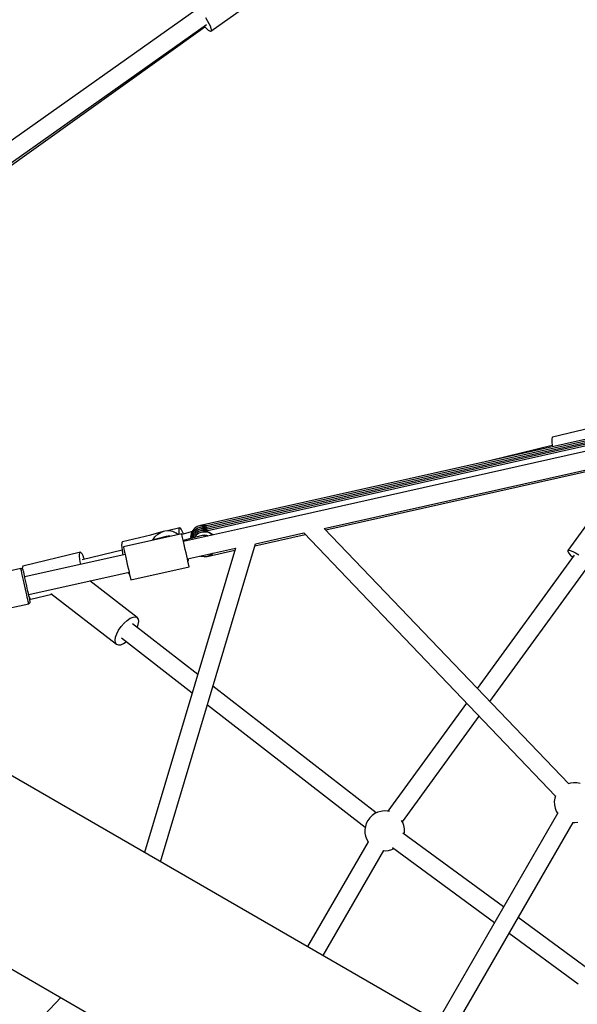
# Model space of a CAD drawing. Units: millimetres. Extents: x -21419 to 27055, y -17800 to 14533.
# Drawn here: x -7631 to -7072, y -140 to 848 of the extents above; entities that cross this region are included whole.
import ezdxf

# ---------------------------------------------------------------- set-up
doc = ezdxf.new("R2010")
doc.units = ezdxf.units.MM
doc.layers.add('PV-55467', color=7, linetype='Continuous')
doc.layers.add('STREFA', color=1, linetype='Continuous')
doc.styles.get("Standard").update_dxf_attribs({"font": 'arial.ttf'})
doc.dimstyles.new('Kopia Kopia ISO-25 moduły', dxfattribs={"dimtxt": 300, "dimasz": 210, "dimexe": 1.25, "dimexo": 0.625, "dimgap": 80, "dimtad": 1, "dimdec": 1, "dimlfac": 0.001, "dimtxsty": 'Standard', "dimblk": 'OBLIQUE', "dimcen": 2.5, "dimse1": 1, "dimse2": 1, "dimadec": 0, "dimazin": 0, "dimtfac": 1, "dimtdec": 1, "dimtmove": 0, "dimatfit": 3, "dimfxl": 1, "dimtfillclr": 256, "dimarcsym": 0})

# ---------------------------------------------------------------- blocks, each defined once
blk = doc.blocks.new('_OBLIQUE')
at = {"color": 0, "linetype": 'ByBlock', "lineweight": -2}
for p, q in [((-0.5, -0.5), (0.5, 0.5)), ((0, 0), (0, 0))]:
    blk.add_line(p, q, dxfattribs=at)
blk = doc.blocks.new('*D2')
at = {"layer": 'STREFA', "color": 0, "lineweight": -2}
blk.add_line((-19747.61, 8143.68), (-19747.61, -15695.57), dxfattribs=at)
at = {"layer": 'STREFA', "color": 0, "lineweight": -2, "xscale": 210, "yscale": 210, "zscale": 210}
for p, rotation in [((-19747.61, 8143.68), 89.99999999999997), ((-19747.61, -15695.57), 269.9999999999999)]:
    blk.add_blockref('_OBLIQUE', p, dxfattribs=dict(at, rotation=rotation))
at = {"layer": 'STREFA', "color": 0, "insert": (-20007.9, -3775.94), "char_height": 300, "attachment_point": 5, "rotation": 90}
blk.add_mtext('23,8m', dxfattribs=at)
blk = doc.blocks.new('*D3')
at = {"layer": 'STREFA', "color": 0, "lineweight": -2}
blk.add_line((-20961.89, 10637.46), (-20961.89, -17695.46), dxfattribs=at)
at = {"layer": 'STREFA', "color": 0, "lineweight": -2, "xscale": 210, "yscale": 210, "zscale": 210}
for p, rotation in [((-20961.89, 10637.46), 89.99999999999994), ((-20961.89, -17695.46), 269.9999999999999)]:
    blk.add_blockref('_OBLIQUE', p, dxfattribs=dict(at, rotation=rotation))
at = {"layer": 'STREFA', "color": 0, "insert": (-21222.18, -3529), "char_height": 300, "attachment_point": 5, "rotation": 90}
blk.add_mtext('28,3m', dxfattribs=at)
blk = doc.blocks.new('*D4')
at = {"layer": 'STREFA', "color": 0, "lineweight": -2}
blk.add_line((-14969.24, 13046.33), (15851.72, 13046.33), dxfattribs=at)
at = {"layer": 'STREFA', "color": 0, "lineweight": -2, "xscale": 210, "yscale": 210, "zscale": 210, "rotation": 180}
blk.add_blockref('_OBLIQUE', (-14969.24, 13046.33), dxfattribs=at)
at = {"layer": 'STREFA', "color": 0, "lineweight": -2, "xscale": 210, "yscale": 210, "zscale": 210}
blk.add_blockref('_OBLIQUE', (15851.72, 13046.33), dxfattribs=at)
at = {"layer": 'STREFA', "color": 0, "insert": (441.24, 13306.62), "char_height": 300, "attachment_point": 5}
blk.add_mtext('30,8m', dxfattribs=at)
blk = doc.blocks.new('*D5')
at = {"layer": 'STREFA', "color": 0, "lineweight": -2}
blk.add_line((-16936.19, 14076.26), (17851.72, 14076.26), dxfattribs=at)
at = {"layer": 'STREFA', "color": 0, "lineweight": -2, "xscale": 210, "yscale": 210, "zscale": 210, "rotation": 180}
blk.add_blockref('_OBLIQUE', (-16936.19, 14076.26), dxfattribs=at)
at = {"layer": 'STREFA', "color": 0, "lineweight": -2, "xscale": 210, "yscale": 210, "zscale": 210}
blk.add_blockref('_OBLIQUE', (17851.72, 14076.26), dxfattribs=at)
at = {"layer": 'STREFA', "color": 0, "insert": (457.76, 14336.55), "char_height": 300, "attachment_point": 5}
blk.add_mtext('34,8m', dxfattribs=at)

msp = doc.modelspace()

# ---------------------------------------------------------------- linework, layer by layer
at = {"layer": 'PV-55467'}
for p, q in [((-7439.03, 836.24), (-7390.94, 870.25)), ((-7454.04, 857.47), (-7885.68, 552.25)), ((-7444.64, 849.72), (-7442.75, 846.72)), ((-7874, 538.46), (-7443.65, 842.77)), ((-7706.19, 653.95), (-7445.11, 840.36)), ((-7445.88, 841.19), (-7445.53, 840.78)), ((-7445.53, 840.78), (-7443.54, 838.76)), ((-7442.75, 846.72), (-7441.14, 843.88)), ((-7441.14, 843.88), (-7439.89, 841.33)), ((-7439.89, 841.33), (-7439.07, 839.19)), ((-7443.54, 838.76), (-7441.8, 837.26)), ((-7441.8, 837.26), (-7440.39, 836.37)), ((-7440.39, 836.37), (-7439.37, 836.12)), ((-7439.37, 836.12), (-7439.03, 836.24)), ((-7439.07, 839.19), (-7438.7, 837.57)), ((-7438.8, 836.52), (-7439.03, 836.24)), ((-7438.7, 837.57), (-7438.8, 836.52)), ((-7048.44, 440.66), (-7096.4, 428.98)), ((-7059.29, 427.81), (-7449.64, 340.47)), ((-7058.94, 426.16), (-7449.28, 338.82)), ((-7097.1, 427.48), (-7097.18, 425.85)), ((-7097.18, 425.85), (-7097.08, 423.7)), ((-7096.84, 428.54), (-7097.1, 427.48)), ((-7096.4, 428.98), (-7096.84, 428.54)), ((-7058.58, 424.51), (-7448.92, 337.17)), ((-7058.22, 422.87), (-7448.57, 335.53)), ((-7057.86, 421.22), (-7448.21, 333.88)), ((-7037.22, 420.53), (-7403.47, 338.58)), ((-7096.72, 420.67), (-7159.76, 405.33)), ((-7097.08, 423.7), (-7096.79, 421.11)), ((-7096.79, 421.11), (-7096.54, 419.47)), ((-7325.42, 337.6), (-7033.29, 402.96)), ((-7323.96, 336.07), (-7052.4, 396.83)), ((-7029.77, 386.12), (-7081.12, 315.54)), ((-7470.31, 337.95), (-7482.59, 334.96)), ((-7471.08, 334.63), (-7471.02, 336.36)), ((-7471.02, 336.36), (-7470.76, 337.49)), ((-7470.76, 337.49), (-7470.31, 337.95)), ((-7469.7, 337.74), (-7470.31, 337.95)), ((-7468.95, 336.87), (-7469.7, 337.74)), ((-7468.1, 335.36), (-7468.95, 336.87)), ((-7403.47, 338.58), (-7466.6, 324.45)), ((-7455.38, 337.47), (-7457.47, 334.96)), ((-7455.02, 335.82), (-7457.11, 333.32)), ((-7452.71, 339.34), (-7455.38, 337.47)), ((-7452.35, 337.7), (-7455.02, 335.82)), ((-7451.99, 336.05), (-7454.66, 334.18)), ((-7449.64, 340.47), (-7452.71, 339.34)), ((-7449.28, 338.82), (-7452.35, 337.7)), ((-7448.92, 337.17), (-7451.99, 336.05)), ((-7447.21, 340.76), (-7449.64, 340.47)), ((-7449.64, 340.47), (-7446.39, 340.76)), ((-7446.85, 339.12), (-7449.28, 338.82)), ((-7449.28, 338.82), (-7446.03, 339.11)), ((-7446.49, 337.47), (-7448.92, 337.17)), ((-7448.92, 337.17), (-7445.67, 337.46)), ((-7446.13, 335.83), (-7448.57, 335.53)), ((-7448.57, 335.53), (-7445.32, 335.82)), ((-7446.39, 340.76), (-7447.21, 340.76)), ((-7446.03, 339.11), (-7446.85, 339.12)), ((-7445.67, 337.46), (-7446.49, 337.47)), ((-7444.77, 340.58), (-7446.39, 340.76)), ((-7446.39, 340.76), (-7443.18, 340.2)), ((-7445.32, 335.82), (-7446.13, 335.83)), ((-7444.41, 338.94), (-7446.03, 339.11)), ((-7446.03, 339.11), (-7442.82, 338.55)), ((-7444.05, 337.29), (-7445.67, 337.46)), ((-7445.67, 337.46), (-7442.46, 336.9)), ((-7443.69, 335.64), (-7445.32, 335.82)), ((-7445.32, 335.82), (-7442.1, 335.26)), ((-7443.18, 340.2), (-7444.77, 340.58)), ((-7442.82, 338.55), (-7444.41, 338.94)), ((-7442.46, 336.9), (-7444.05, 337.29)), ((-7443.16, 340.19), (-7443.18, 340.2)), ((-7443.18, 340.2), (-7443.16, 340.19)), ((-7442.8, 338.54), (-7442.82, 338.55)), ((-7442.82, 338.55), (-7442.8, 338.54)), ((-7442.44, 336.9), (-7442.46, 336.9)), ((-7442.46, 336.9), (-7442.45, 336.9)), ((-7403.47, 338.58), (-7403.4, 338.28)), ((-7080.47, 81.62), (-7325.42, 337.6)), ((-7499.43, 330.86), (-7527.87, 323.94)), ((-7468.35, 332.26), (-7526.9, 319.16)), ((-7487.06, 334.42), (-7499.76, 330.77)), ((-7483.9, 329.28), (-7497.9, 325.65)), ((-7497.41, 325.77), (-7497.37, 325.91)), ((-7497.37, 325.91), (-7495.19, 329.17)), ((-7495.19, 329.17), (-7492.31, 331.84)), ((-7492.31, 331.84), (-7488.91, 333.77)), ((-7488.91, 333.77), (-7487.06, 334.42)), ((-7485.15, 334.85), (-7487.06, 334.42)), ((-7481.24, 335.03), (-7485.15, 334.85)), ((-7481.98, 329.66), (-7483.9, 329.28)), ((-7479.8, 329.7), (-7481.98, 329.66)), ((-7477.39, 334.29), (-7481.24, 335.03)), ((-7473.81, 332.68), (-7477.39, 334.29)), ((-7472.15, 331.41), (-7473.81, 332.68)), ((-7470.96, 332.35), (-7471.08, 334.63)), ((-7470.88, 331.69), (-7470.96, 332.35)), ((-7468.33, 332.18), (-7468.35, 332.26)), ((-7468.18, 331.5), (-7468.33, 332.18)), ((-7457.66, 334.54), (-7468.18, 331.52)), ((-7467.88, 330.18), (-7468.18, 331.5)), ((-7467.16, 333.28), (-7468.1, 335.36)), ((-7467.45, 328.26), (-7467.88, 330.18)), ((-7466.91, 325.83), (-7467.45, 328.26)), ((-7466.66, 331.96), (-7467.16, 333.28)), ((-7466.27, 322.98), (-7466.91, 325.83)), ((-7447.74, 330.4), (-7466.82, 325.45)), ((-7458.84, 332), (-7459.4, 328.79)), ((-7459.4, 328.79), (-7459.28, 327.4)), ((-7458.48, 330.36), (-7458.99, 327.48)), ((-7457.47, 334.96), (-7458.84, 332)), ((-7457.11, 333.32), (-7458.48, 330.36)), ((-7458.12, 328.71), (-7458.31, 327.65)), ((-7456.75, 331.67), (-7458.12, 328.71)), ((-7456.39, 330.03), (-7457.38, 327.89)), ((-7454.66, 334.18), (-7456.75, 331.67)), ((-7454.3, 332.53), (-7456.39, 330.03)), ((-7456.03, 328.38), (-7456.1, 328.23)), ((-7453.94, 330.88), (-7456.03, 328.38)), ((-7451.63, 334.41), (-7454.3, 332.53)), ((-7451.27, 332.76), (-7453.94, 330.88)), ((-7448.57, 335.53), (-7451.63, 334.41)), ((-7448.21, 333.88), (-7451.27, 332.76)), ((-7445.77, 334.18), (-7448.21, 333.88)), ((-7448.21, 333.88), (-7444.96, 334.17)), ((-7445.43, 330.68), (-7447.74, 330.4)), ((-7446.77, 330.51), (-7445.48, 330.68)), ((-7444.96, 334.17), (-7445.77, 334.18)), ((-7445.48, 330.68), (-7443.15, 330.38)), ((-7443.13, 330.35), (-7445.43, 330.68)), ((-7443.33, 334), (-7444.96, 334.17)), ((-7444.96, 334.17), (-7441.74, 333.61)), ((-7442.1, 335.26), (-7443.69, 335.64)), ((-7441.74, 333.61), (-7443.33, 334)), ((-7443.15, 330.38), (-7442.09, 329.94)), ((-7442.15, 329.93), (-7443.13, 330.35)), ((-7442.08, 335.25), (-7442.1, 335.26)), ((-7442.1, 335.26), (-7442.09, 335.25)), ((-7440.97, 333.34), (-7441.74, 333.61)), ((-7441.74, 333.61), (-7438.78, 332.24)), ((-7438.78, 332.24), (-7440.97, 333.34)), ((-7438.78, 332.24), (-7437.31, 331.01)), ((-7437.23, 331.03), (-7438.78, 332.24)), ((-7394.99, 320.17), (-7344.48, 331.47)), ((-7394.39, 322.17), (-7345.94, 333.01)), ((-7345.94, 333.01), (-7093.48, 69.18)), ((-7528.58, 322.35), (-7528.65, 320.62)), ((-7528.65, 320.62), (-7528.52, 318.34)), ((-7528.32, 323.47), (-7528.58, 322.35)), ((-7528.52, 318.34), (-7528.2, 315.62)), ((-7527.87, 323.94), (-7528.32, 323.47)), ((-7526.9, 319.16), (-7526.88, 319.08)), ((-7526.88, 319.08), (-7526.73, 318.4)), ((-7526.73, 318.4), (-7526.43, 317.08)), ((-7526.43, 317.08), (-7526, 315.16)), ((-7414.52, 317.66), (-7505.69, 12.62)), ((-7489.66, 3.37), (-7394.39, 322.17)), ((-7465.57, 319.83), (-7466.27, 322.98)), ((-7464.82, 316.51), (-7465.57, 319.83)), ((-7464.07, 313.16), (-7464.82, 316.51)), ((-7462.67, 306.89), (-7414.52, 317.66)), ((-7570.04, 313.67), (-7627.6, 299.66)), ((-7525.15, 311.35), (-7625.8, 288.83)), ((-7570.8, 311.29), (-7570.63, 312.73)), ((-7570.77, 309.27), (-7570.8, 311.29)), ((-7570.55, 306.76), (-7570.77, 309.27)), ((-7570.63, 312.73), (-7570.28, 313.53)), ((-7570.13, 303.86), (-7570.55, 306.76)), ((-7570.28, 313.53), (-7570.04, 313.67)), ((-7569.75, 313.65), (-7570.04, 313.67)), ((-7569.07, 313.11), (-7569.75, 313.65)), ((-7568.26, 311.91), (-7569.07, 313.11)), ((-7567.36, 310.1), (-7568.26, 311.91)), ((-7528.2, 315.63), (-7568.14, 305.9)), ((-7566.41, 307.77), (-7567.36, 310.1)), ((-7565.94, 306.44), (-7566.41, 307.77)), ((-7528.2, 315.62), (-7527.7, 312.56)), ((-7527.7, 312.56), (-7527.36, 310.86)), ((-7526, 315.16), (-7525.46, 312.73)), ((-7525.46, 312.73), (-7524.82, 309.88)), ((-7524.82, 309.88), (-7524.12, 306.73)), ((-7524.12, 306.73), (-7523.38, 303.41)), ((-7463.35, 309.91), (-7464.07, 313.16)), ((-7462.67, 306.9), (-7463.35, 309.91)), ((-7462.08, 304.24), (-7462.67, 306.9)), ((-7461.67, 305.87), (-7461.52, 307.15)), ((-7449.42, 309.85), (-7449.21, 309.76)), ((-7449.21, 309.76), (-7446, 309.2)), ((-7446, 309.2), (-7442.75, 309.49)), ((-7442.75, 309.49), (-7415.12, 315.67)), ((-7439.68, 310.61), (-7442.75, 309.49)), ((-7442.75, 309.49), (-7440.42, 310.25)), ((-7440.42, 310.25), (-7439.68, 310.61)), ((-7437.01, 312.48), (-7439.68, 310.61)), ((-7439.68, 310.61), (-7438.29, 311.46)), ((-7438.29, 311.46), (-7437.01, 312.48)), ((-7437.01, 312.48), (-7436.82, 312.67)), ((-7436.87, 312.66), (-7437.01, 312.48)), ((-7074.65, 310.84), (-7171.9, 177.16)), ((-7081.12, 315.54), (-7080.25, 315.83)), ((-7081.12, 315.54), (-7081.12, 314.63)), ((-7081.12, 314.63), (-7080.27, 313.14)), ((-7080.27, 313.14), (-7078.6, 311.17)), ((-7080.25, 315.83), (-7078.57, 315.47)), ((-7078.6, 311.17), (-7076.22, 308.86)), ((-7078.57, 315.47), (-7076.19, 314.49)), ((-7076.22, 308.86), (-7076.14, 308.78)), ((-7076.19, 314.49), (-7073.25, 312.94)), ((-7073.25, 312.94), (-7069.95, 310.93)), ((-7629.72, 297.18), (-7660.94, 290.19)), ((-7629.35, 297.23), (-7629.72, 297.18)), ((-7629.66, 296.91), (-7629.72, 297.18)), ((-7629.48, 296.12), (-7629.66, 296.91)), ((-7628.62, 297.12), (-7629.35, 297.23)), ((-7627.99, 296.75), (-7628.62, 297.12)), ((-7628.2, 298.71), (-7628.36, 297.28)), ((-7628.36, 297.28), (-7628.36, 296.97)), ((-7627.84, 299.51), (-7628.2, 298.71)), ((-7627.52, 296.18), (-7627.99, 296.75)), ((-7627.6, 299.66), (-7627.84, 299.51)), ((-7597.65, 297.93), (-7597.7, 297.88)), ((-7597.63, 297.96), (-7597.65, 297.93)), ((-7569.68, 301.39), (-7570.13, 303.86)), ((-7523.38, 303.41), (-7522.63, 300.06)), ((-7522.63, 300.06), (-7521.9, 296.81)), ((-7521.9, 296.81), (-7521.22, 293.8)), ((-7519.48, 285.98), (-7460.92, 299.08)), ((-7462.23, 304.94), (-7462.02, 305.07)), ((-7461.59, 302.06), (-7462.08, 304.24)), ((-7462.02, 305.07), (-7461.67, 305.87)), ((-7461.22, 300.43), (-7461.59, 302.06)), ((-7461, 299.42), (-7461.22, 300.43)), ((-7460.92, 299.08), (-7461, 299.42)), ((-7159.25, 163.95), (-7060.09, 300.25)), ((-7629.19, 294.83), (-7629.48, 296.12)), ((-7628.8, 293.07), (-7629.19, 294.83)), ((-7628.31, 290.91), (-7628.8, 293.07)), ((-7627.75, 288.4), (-7628.31, 290.91)), ((-7627.13, 285.62), (-7627.75, 288.4)), ((-7627.33, 295.66), (-7627.52, 296.18)), ((-7627.28, 295.43), (-7627.33, 295.66)), ((-7627.12, 294.72), (-7627.28, 295.43)), ((-7626.86, 293.57), (-7627.12, 294.72)), ((-7626.51, 292.01), (-7626.86, 293.57)), ((-7626.08, 290.09), (-7626.51, 292.01)), ((-7625.58, 287.86), (-7626.08, 290.09)), ((-7625.03, 285.39), (-7625.58, 287.86)), ((-7621.87, 271.27), (-7521.22, 293.79)), ((-7522.07, 293.6), (-7521.6, 292.67)), ((-7521.6, 292.67), (-7520.8, 291.47)), ((-7521.22, 293.8), (-7520.63, 291.14)), ((-7520.8, 291.47), (-7520.68, 291.38)), ((-7520.63, 291.14), (-7520.14, 288.95)), ((-7520.14, 288.95), (-7519.78, 287.33)), ((-7519.78, 287.33), (-7519.55, 286.32)), ((-7519.55, 286.32), (-7519.48, 285.98)), ((-7626.47, 282.66), (-7627.13, 285.62)), ((-7625.79, 279.61), (-7626.47, 282.66)), ((-7625.1, 276.56), (-7625.79, 279.61)), ((-7624.44, 273.61), (-7625.1, 276.56)), ((-7624.44, 282.76), (-7625.03, 285.39)), ((-7623.83, 280.05), (-7624.44, 282.76)), ((-7623.23, 277.34), (-7623.83, 280.05)), ((-7622.64, 274.71), (-7623.23, 277.34)), ((-7512.95, 248.21), (-7560.43, 285.02)), ((-7623.82, 270.83), (-7624.44, 273.61)), ((-7623.26, 268.32), (-7623.82, 270.83)), ((-7622.78, 266.16), (-7623.26, 268.32)), ((-7622.09, 272.24), (-7622.64, 274.71)), ((-7621.59, 270.01), (-7622.09, 272.24)), ((-7621.16, 268.09), (-7621.59, 270.01)), ((-7621.18, 268.18), (-7620.91, 267.71)), ((-7620.81, 266.53), (-7621.16, 268.09)), ((-7620.91, 267.71), (-7620.16, 266.84)), ((-7620.16, 266.84), (-7619.55, 266.63)), ((-7619.55, 266.63), (-7598.74, 271.69)), ((-7599.51, 272.3), (-7533.78, 221.34)), ((-6729.65, -435.42), (-7940.29, 263.54)), ((-7653.08, 255.06), (-7621.86, 262.05)), ((-7622.38, 264.4), (-7622.78, 266.16)), ((-7622.09, 263.11), (-7622.38, 264.4)), ((-7621.92, 262.32), (-7622.09, 263.11)), ((-7621.86, 262.05), (-7621.92, 262.32)), ((-7621.86, 262.05), (-7621.5, 262.16)), ((-7621.5, 262.16), (-7620.89, 262.57)), ((-7620.89, 262.57), (-7620.47, 263.17)), ((-7620.55, 265.38), (-7620.81, 266.53)), ((-7620.39, 264.67), (-7620.55, 265.38)), ((-7620.47, 263.17), (-7620.3, 263.89)), ((-7620.34, 264.44), (-7620.39, 264.67)), ((-7620.3, 263.89), (-7620.34, 264.44)), ((-7523.14, 245.35), (-7520.07, 247.43)), ((-7520.07, 247.43), (-7517.22, 248.64)), ((-7517.22, 248.64), (-7514.79, 248.91)), ((-7514.79, 248.91), (-7512.95, 248.21)), ((-7511.82, 246.6), (-7512.95, 248.21)), ((-7531.62, 235.6), (-7529.12, 239.23)), ((-7529.12, 239.23), (-7526.22, 242.56)), ((-7526.22, 242.56), (-7523.14, 245.35)), ((-7452.35, 191.1), (-7517.85, 241.89)), ((-7513, 238.13), (-7511.94, 241.12)), ((-7511.94, 241.12), (-7511.47, 244.18)), ((-7511.47, 244.18), (-7511.82, 246.6)), ((-7535.26, 225.37), (-7534.8, 228.43)), ((-7534.8, 228.43), (-7533.55, 231.92)), ((-7533.55, 231.92), (-7531.62, 235.6)), ((-7528.88, 227.66), (-7457.87, 172.61)), ((-7534.91, 222.95), (-7535.26, 225.37)), ((-7533.78, 221.34), (-7534.91, 222.95)), ((-7533.78, 221.34), (-7531.94, 220.64)), ((-7531.94, 220.64), (-7529.51, 220.91)), ((-7529.51, 220.91), (-7526.67, 222.12)), ((-7526.67, 222.12), (-7524.03, 223.9)), ((-7273.21, 52.23), (-7437.09, 179.28)), ((-7442.62, 160.79), (-7284.26, 38.02)), ((-7182.66, 162.37), (-7261.56, 53.91)), ((-7247.02, 43.32), (-7170.01, 149.16)), ((-8024.29, 118.05), (-6813.83, -580.81)), ((-7078.54, 82.16), (-7080.7, 81.55)), ((-7075.27, 82.52), (-7078.54, 82.16)), ((-7071.99, 82.34), (-7075.27, 82.52)), ((-7068.77, 81.62), (-7071.99, 82.34)), ((-7093.4, 69.42), (-7094.17, 66.96)), ((-7094.17, 66.96), (-7094.62, 63.7)), ((-7094.62, 63.7), (-7094.53, 60.4)), ((-7094.53, 60.4), (-7093.9, 57.17)), ((-7277.4, 49.65), (-7279.76, 47.36)), ((-7274.69, 51.53), (-7277.4, 49.65)), ((-7271.72, 52.93), (-7274.69, 51.53)), ((-7268.55, 53.83), (-7271.72, 52.93)), ((-7265.28, 54.19), (-7268.55, 53.83)), ((-7261.99, 54.01), (-7265.28, 54.19)), ((-7259.99, 53.56), (-7261.99, 54.01)), ((-7091.39, 51.73), (-7211.9, -157)), ((-7093.9, 57.17), (-7092.75, 54.09)), ((-7092.75, 54.09), (-7091.26, 51.52)), ((-7283.2, 41.77), (-7284.18, 38.63)), ((-7281.71, 44.7), (-7283.2, 41.77)), ((-7279.76, 47.36), (-7281.71, 44.7)), ((-7246.7, 42.77), (-7247.83, 44.72)), ((-7245.55, 39.69), (-7246.7, 42.77)), ((-7244.92, 36.46), (-7245.55, 39.69)), ((-7196.31, -166), (-7075.78, 42.76)), ((-7076.03, 42.78), (-7074.17, 42.67)), ((-7074.17, 42.67), (-7070.9, 43.04)), ((-7284.18, 38.63), (-7284.63, 35.36)), ((-7284.63, 35.36), (-7284.54, 32.07)), ((-7284.54, 32.07), (-7283.91, 28.84)), ((-7145.48, -41.95), (-7246.44, 32.02)), ((-7245.12, 31.06), (-7244.83, 33.17)), ((-7244.83, 33.17), (-7244.92, 36.46)), ((-7281.39, 23.4), (-7342.13, -81.8)), ((-7283.91, 28.84), (-7282.75, 25.76)), ((-7282.75, 25.76), (-7281.27, 23.19)), ((-7326.55, -90.8), (-7265.79, 14.43)), ((-7266.03, 14.44), (-7264.18, 14.34)), ((-7264.18, 14.34), (-7260.91, 14.7)), ((-7260.91, 14.7), (-7257.74, 15.6)), ((-7257.74, 15.6), (-7255.76, 16.54)), ((-7257.08, 17.5), (-7154.53, -57.63)), ((-7059.92, -104.64), (-7130.87, -52.65)), ((-7139.92, -68.33), (-7070.56, -119.16)), ((-7589.69, -132.87), (-7750.16, -302.8))]:
    msp.add_line(p, q, dxfattribs=at)

# ---------------------------------------------------------------- dimensions: what is measured, and where the dimension line sits
at = {"layer": 'STREFA'}
for base, p1, p2, picture, middle in [((17851.72, 14076.26), (-16936.19, -1309.65), (17851.72, -1309.2), '*D5', (457.76, 14336.55)), ((15851.72, 13046.33), (-14969.24, -611.18), (15851.72, 13.32), '*D4', (441.24, 13306.62))]:
    dim = msp.add_linear_dim(base=base, p1=p1, p2=p2, dimstyle='Kopia Kopia ISO-25 moduły', override={"dimpost": 'm'}, dxfattribs=at)
    dim.commit()
    dim.dimension.update_dxf_attribs({"geometry": picture, "text_midpoint": middle})
for base, p1, p2, picture, middle in [((-20961.89, -17695.46), (2379.22, 10637.46), (213.87, -17695.46), '*D3', (-21222.18, -3529)), ((-19747.61, -15695.57), (-1299.25, 8143.68), (-211.14, -15695.57), '*D2', (-20007.9, -3775.94))]:
    dim = msp.add_linear_dim(base=base, p1=p1, p2=p2, angle=90, dimstyle='Kopia Kopia ISO-25 moduły', override={"dimpost": 'm'}, dxfattribs=at)
    dim.commit()
    dim.dimension.update_dxf_attribs({"geometry": picture, "text_midpoint": middle})

doc.saveas('drawing.dxf')
